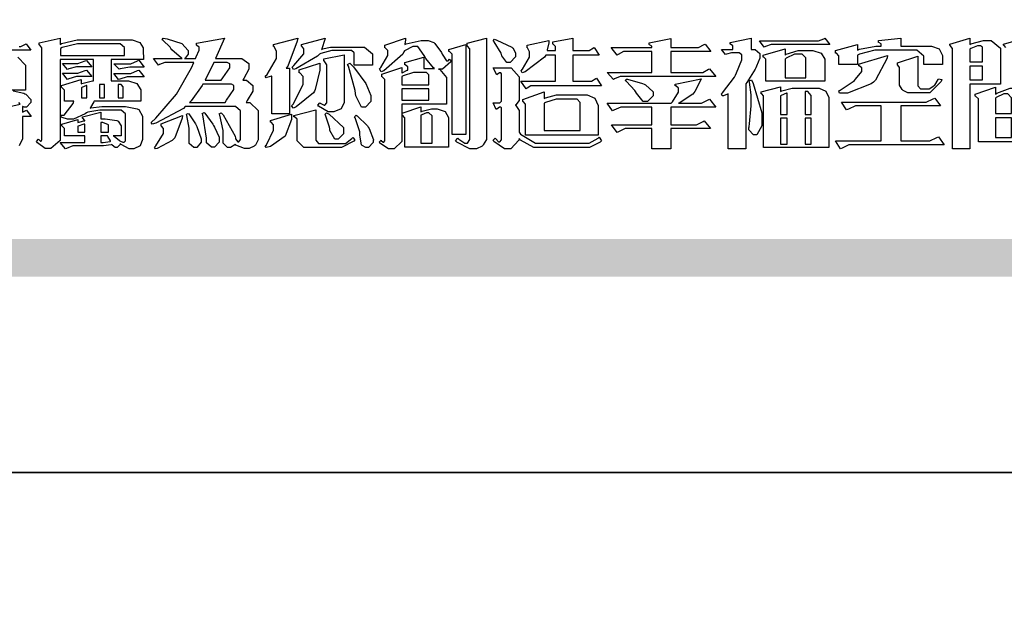
# Model space of a CAD drawing. Units: millimetres. Extents: x 16117 to 24517, y 4250 to 16130.
# Drawn here: x 16380 to 16876, y 10120 to 10418 of the extents above; entities that cross this region are included whole.
import ezdxf

# ---------------------------------------------------------------- set-up
doc = ezdxf.new("R2010")
doc.units = ezdxf.units.MM

# ---------------------------------------------------------------- blocks, each defined once
blk = doc.blocks.new('專屬為您創造幸褔空間')
at = {"color": 7}
for points in [[(9360.51, 3756.103), (9361.191, 3756.256), (9361.187, 3756.26), (9361.148, 3756.31)], [(9361.156, 3758.281), (9361.216, 3758.281), (9361.375, 3758.358), (9361.402, 3758.374), (9361.565, 3758.152), (9360.007, 3758.152)], [(9361.105, 3757.896), (9361.378, 3757.624), (9361.378, 3757.533), (9361.378, 3756.748), (9360.007, 3756.748)], [(9360.94, 3756.725), (9361.322, 3756.637), (9361.355, 3756.619), (9361.39, 3756.603), (9361.565, 3756.423), (9361.565, 3756.362), (9361.565, 3756.31), (9361.408, 3756.15), (9361.355, 3756.15), (9361.334, 3756.15), (9361.28, 3756.173), (9361.272, 3756.175), (9361.272, 3756.175), (9361.272, 3755.976), (9361.414, 3756.046), (9361.578, 3755.823), (9361.272, 3755.823), (9361.272, 3755.122), (9361.272, 3755.04), (9361.155, 3754.796)], [(9395.702, 3758.239), (9395.636, 3758.314), (9395.621, 3758.317), (9395.621, 3758.362), (9396.336, 3758.562)]]:
    blk.add_lwpolyline(points, dxfattribs=at)
for points in [[(9365.504, 3757.825), (9364.378, 3757.825), (9364.378, 3757.075), (9364.882, 3757.075), (9364.98, 3757.075), (9365.278, 3756.979), (9365.41, 3756.762), (9365.41, 3756.689), (9365.41, 3756.362), (9363.78, 3756.362), (9363.767, 3756.342), (9363.652, 3756.138), (9363.64, 3756.116), (9363.67, 3756.126), (9364.05, 3756.175), (9364.179, 3756.175), (9364.729, 3756.175), (9364.876, 3756.175), (9365.289, 3756.095), (9365.315, 3756.08), (9365.344, 3756.064), (9365.479, 3755.832), (9365.479, 3755.753), (9365.479, 3755.097), (9365.479, 3755.022), (9365.388, 3754.793), (9365.175, 3754.689), (9365.105, 3754.689), (9365.002, 3754.689), (9364.726, 3754.847), (9364.695, 3754.876), (9364.695, 3754.842), (9364.588, 3754.736), (9364.553, 3754.736), (9364.515, 3754.736), (9364.407, 3754.824), (9364.402, 3754.84), (9364.381, 3754.832), (9364.106, 3754.794), (9364.015, 3754.794), (9363.124, 3754.794), (9363.037, 3754.794), (9362.807, 3754.707), (9362.773, 3754.689), (9362.586, 3754.91), (9363.453, 3754.91), (9363.453, 3755.145), (9362.739, 3755.145), (9362.739, 3755.367), (9362.739, 3755.4), (9362.659, 3755.491), (9362.644, 3755.496), (9362.644, 3755.555), (9363.208, 3755.718), (9363.208, 3755.613), (9363.212, 3755.617), (9363.418, 3755.667), (9363.453, 3755.672), (9363.45, 3755.683), (9363.382, 3755.763), (9363.37, 3755.765), (9363.37, 3755.812), (9364.015, 3755.976), (9364.015, 3755.742), (9364.161, 3755.742), (9364.576, 3755.683), (9364.601, 3755.672), (9364.62, 3755.661), (9364.729, 3755.495), (9364.729, 3755.437), (9364.729, 3755.145), (9364.449, 3755.145), (9364.479, 3755.133), (9364.674, 3754.984), (9364.684, 3754.969), (9364.698, 3754.961), (9364.783, 3754.922), (9364.812, 3754.922), (9364.828, 3754.922), (9364.882, 3754.975), (9364.882, 3754.992), (9364.882, 3755.871), (9364.882, 3755.915), (9364.732, 3756.046), (9364.684, 3756.046), (9364.132, 3756.046), (9363.976, 3756.046), (9363.557, 3755.97), (9363.511, 3755.952), (9363.465, 3755.915), (9363.059, 3755.731), (9362.926, 3755.731), (9362.849, 3755.731), (9362.656, 3755.789), (9362.622, 3755.801), (9362.622, 3755.871), (9362.732, 3755.871), (9363.041, 3756.281), (9363.066, 3756.362), (9362.739, 3756.362), (9362.739, 3756.714), (9362.739, 3756.746), (9362.649, 3756.839), (9362.633, 3756.843), (9362.633, 3756.912), (9363.323, 3757.122), (9363.323, 3756.971), (9363.355, 3756.985), (9363.718, 3757.073), (9363.757, 3757.075), (9363.757, 3757.825), (9362.586, 3757.825), (9362.586, 3755.075), (9362.586, 3754.982), (9362.268, 3754.701), (9362.164, 3754.701), (9362.063, 3754.701), (9361.795, 3754.905), (9361.765, 3754.946), (9361.835, 3755.028), (9361.843, 3755.016), (9361.897, 3754.957), (9361.917, 3754.957), (9361.925, 3754.957), (9361.952, 3755.002), (9361.952, 3755.016), (9361.952, 3758.199), (9361.952, 3758.232), (9361.876, 3758.327), (9361.858, 3758.328), (9361.858, 3758.398), (9362.586, 3758.562), (9362.586, 3758.351), (9362.641, 3758.375), (9363.188, 3758.504), (9363.37, 3758.504), (9365.022, 3758.504), (9365.11, 3758.504), (9365.375, 3758.418), (9365.491, 3758.227), (9365.491, 3758.164), (9365.504, 3757.825)], [(9369.523, 3755.075), (9369.523, 3755.008), (9369.425, 3754.824), (9369.405, 3754.806), (9369.388, 3754.79), (9369.207, 3754.701), (9369.148, 3754.701), (9369.039, 3754.701), (9368.746, 3754.826), (9368.715, 3754.852), (9368.702, 3754.832), (9368.552, 3754.736), (9368.504, 3754.736), (9368.45, 3754.736), (9368.292, 3754.886), (9368.292, 3754.935), (9368.292, 3754.946), (9368.292, 3754.997), (9368.303, 3755.109), (9368.303, 3755.145), (9368.303, 3755.338), (9368.186, 3755.869), (9368.163, 3755.918), (9368.222, 3755.952), (9368.292, 3755.88), (9368.712, 3755.14), (9368.727, 3755.063), (9368.728, 3755.044), (9368.806, 3754.935), (9368.833, 3754.935), (9368.849, 3754.935), (9368.902, 3755.013), (9368.902, 3755.039), (9368.902, 3755.963), (9368.902, 3756.017), (9368.734, 3756.175), (9368.68, 3756.175), (9366.969, 3756.175), (9366.907, 3756.108), (9365.94, 3755.591), (9365.808, 3755.555), (9365.773, 3755.613), (9365.945, 3755.769), (9366.663, 3756.606), (9367.193, 3757.524), (9367.273, 3757.719), (9366.336, 3757.719), (9366.259, 3757.719), (9366.069, 3757.643), (9366.031, 3757.625), (9365.855, 3757.86), (9366.863, 3757.86), (9366.839, 3757.866), (9366.505, 3758.159), (9366.464, 3758.211), (9366.44, 3758.247), (9366.186, 3758.493), (9366.16, 3758.504), (9366.196, 3758.562), (9366.342, 3758.543), (9366.853, 3758.377), (9367.073, 3758.138), (9367.073, 3758.058), (9367.073, 3758.009), (9366.964, 3757.869), (9366.945, 3757.86), (9367.332, 3757.86), (9367.351, 3757.913), (9367.46, 3758.146), (9367.46, 3758.223), (9367.46, 3758.247), (9367.38, 3758.312), (9367.366, 3758.317), (9367.366, 3758.387), (9368.339, 3758.562), (9368.035, 3757.86), (9368.878, 3757.86), (9368.956, 3757.86), (9369.195, 3757.676), (9369.195, 3757.614), (9369.195, 3757.485), (9369.018, 3757.155), (9368.984, 3757.1), (9369.043, 3757.1), (9369.116, 3757.1), (9369.335, 3756.907), (9369.335, 3756.843), (9369.335, 3756.711), (9369.142, 3756.38), (9369.101, 3756.315), (9369.136, 3756.315), (9369.233, 3756.315), (9369.523, 3756.035), (9369.523, 3755.94), (9369.523, 3755.075)], [(9370.906, 3758.562), (9370.893, 3758.458), (9370.562, 3757.591), (9370.507, 3757.521), (9370.624, 3757.521), (9370.624, 3755.918), (9370.003, 3755.918), (9370.003, 3757.239), (9369.988, 3757.235), (9369.824, 3757.188), (9369.804, 3757.181), (9369.77, 3757.239), (9369.837, 3757.298), (9370.167, 3757.851), (9370.167, 3758.035), (9370.167, 3758.097), (9370.079, 3758.273), (9370.063, 3758.281), (9370.063, 3758.351), (9370.906, 3758.562)], [(9373.531, 3757.625), (9372.886, 3757.625), (9372.886, 3758.024), (9372.886, 3758.052), (9372.789, 3758.13), (9372.758, 3758.13), (9372.242, 3758.13), (9372.097, 3758.13), (9371.716, 3758.032), (9371.668, 3758.011), (9371.599, 3757.941), (9370.846, 3757.492), (9370.765, 3757.474), (9370.708, 3757.555), (9370.774, 3757.606), (9371.116, 3758.016), (9371.116, 3758.152), (9371.116, 3758.188), (9371.046, 3758.287), (9371.035, 3758.292), (9371.035, 3758.34), (9371.866, 3758.562), (9371.857, 3758.519), (9371.752, 3758.197), (9371.737, 3758.175), (9371.772, 3758.188), (9372.061, 3758.257), (9372.159, 3758.257), (9373.155, 3758.257), (9373.248, 3758.257), (9373.531, 3758.021), (9373.531, 3757.941), (9373.531, 3757.625)], [(9376.285, 3757.79), (9376.267, 3757.741), (9375.981, 3757.485), (9375.886, 3757.485), (9375.839, 3757.485), (9375.885, 3757.469), (9376.121, 3757.184), (9376.121, 3757.088), (9376.121, 3756.256), (9374.55, 3756.256), (9374.55, 3755.039), (9374.55, 3754.953), (9374.287, 3754.689), (9374.199, 3754.689), (9374.089, 3754.689), (9373.785, 3754.894), (9373.766, 3754.935), (9373.824, 3754.992), (9373.832, 3754.98), (9373.896, 3754.922), (9373.917, 3754.922), (9373.925, 3754.922), (9373.953, 3754.968), (9373.953, 3754.982), (9373.953, 3757.088), (9373.953, 3757.121), (9373.863, 3757.213), (9373.847, 3757.215), (9373.847, 3757.31), (9374.55, 3757.544), (9374.55, 3757.345), (9374.562, 3757.355), (9374.737, 3757.443), (9374.761, 3757.451), (9374.761, 3757.533), (9374.761, 3757.56), (9374.672, 3757.635), (9374.656, 3757.638), (9374.656, 3757.719), (9375.323, 3757.907), (9375.323, 3757.508), (9375.699, 3757.508), (9375.667, 3757.529), (9375.393, 3757.85), (9375.37, 3757.896), (9375.338, 3757.96), (9375.115, 3758.281), (9375.042, 3758.281), (9374.936, 3758.281), (9374.65, 3758.127), (9374.62, 3758.094), (9374.587, 3758.009), (9373.927, 3757.428), (9373.824, 3757.392), (9373.766, 3757.497), (9373.814, 3757.544), (9374.059, 3757.957), (9374.059, 3758.094), (9374.059, 3758.13), (9373.969, 3758.229), (9373.953, 3758.234), (9373.953, 3758.317), (9374.679, 3758.562), (9374.679, 3758.508), (9374.657, 3758.354), (9374.656, 3758.34), (9374.705, 3758.364), (9375.23, 3758.48), (9375.406, 3758.48), (9375.476, 3758.48), (9375.67, 3758.413), (9375.688, 3758.398), (9375.707, 3758.384), (9375.939, 3758.061), (9375.968, 3758.011), (9375.991, 3757.973), (9376.114, 3757.778), (9376.156, 3757.778), (9376.173, 3757.778), (9376.22, 3757.829), (9376.227, 3757.837), (9376.285, 3757.79)], [(9377.516, 3755.086), (9377.516, 3755.016), (9377.405, 3754.827), (9377.385, 3754.806), (9377.368, 3754.79), (9377.162, 3754.689), (9377.094, 3754.689), (9376.93, 3754.689), (9376.48, 3754.923), (9376.437, 3754.969), (9376.508, 3755.063), (9376.543, 3755.034), (9376.753, 3754.887), (9376.824, 3754.887), (9376.85, 3754.887), (9376.93, 3755.019), (9376.93, 3755.063), (9376.93, 3758.164), (9376.93, 3758.197), (9376.85, 3758.291), (9376.835, 3758.292), (9376.835, 3758.387), (9377.516, 3758.562), (9377.516, 3755.086)], [(9378.535, 3757.977), (9378.535, 3757.913), (9378.349, 3757.719), (9378.289, 3757.719), (9378.227, 3757.719), (9378.058, 3757.954), (9378.043, 3758), (9378.028, 3758.042), (9377.784, 3758.434), (9377.75, 3758.468), (9377.796, 3758.527), (9377.88, 3758.497), (9378.407, 3758.255), (9378.429, 3758.234), (9378.447, 3758.217), (9378.535, 3758.037), (9378.535, 3757.977)], [(9381.546, 3756.899), (9379.12, 3756.899), (9379.066, 3756.899), (9378.935, 3756.813), (9378.909, 3756.795), (9378.721, 3757.064), (9379.93, 3757.064), (9379.93, 3757.977), (9379.589, 3757.977), (9379.55, 3757.902), (9378.868, 3757.384), (9378.769, 3757.357), (9378.733, 3757.427), (9378.78, 3757.48), (9379.028, 3757.905), (9379.028, 3758.047), (9379.028, 3758.094), (9378.956, 3758.229), (9378.944, 3758.234), (9378.944, 3758.317), (9379.695, 3758.491), (9379.695, 3758.402), (9379.645, 3758.163), (9379.636, 3758.13), (9379.93, 3758.13), (9379.93, 3758.245), (9379.93, 3758.274), (9379.849, 3758.361), (9379.835, 3758.362), (9379.835, 3758.444), (9380.538, 3758.562), (9380.538, 3758.13), (9381.054, 3758.13), (9381.112, 3758.13), (9381.259, 3758.226), (9381.288, 3758.245), (9381.464, 3757.977), (9380.538, 3757.977), (9380.538, 3757.064), (9381.135, 3757.064), (9381.194, 3757.064), (9381.34, 3757.153), (9381.372, 3757.17), (9381.546, 3756.899)], [(9385.543, 3757.228), (9382.285, 3757.228), (9382.201, 3757.228), (9381.995, 3757.14), (9381.958, 3757.122), (9381.746, 3757.368), (9383.303, 3757.368), (9383.303, 3758.106), (9382.39, 3758.106), (9382.314, 3758.106), (9382.123, 3757.998), (9382.086, 3757.977), (9381.886, 3758.245), (9383.303, 3758.245), (9383.303, 3758.27), (9383.303, 3758.287), (9383.225, 3758.338), (9383.211, 3758.34), (9383.211, 3758.409), (9383.972, 3758.55), (9383.972, 3758.245), (9384.862, 3758.245), (9384.937, 3758.245), (9385.138, 3758.346), (9385.167, 3758.362), (9385.367, 3758.106), (9383.972, 3758.106), (9383.972, 3757.368), (9385.016, 3757.368), (9385.09, 3757.368), (9385.291, 3757.477), (9385.32, 3757.497), (9385.543, 3757.228)], [(9386.598, 3756.971), (9386.598, 3754.689), (9385.976, 3754.689), (9385.976, 3756.619), (9385.955, 3756.608), (9385.812, 3756.549), (9385.765, 3756.549), (9385.741, 3756.619), (9385.785, 3756.658), (9386.194, 3757.202), (9386.233, 3757.275), (9386.27, 3757.348), (9386.456, 3757.803), (9386.456, 3757.954), (9386.456, 3757.98), (9386.368, 3758.058), (9386.339, 3758.058), (9386.163, 3758.058), (9386.093, 3758.058), (9385.918, 3758.009), (9385.883, 3758), (9385.741, 3758.175), (9386.14, 3758.175), (9386.14, 3758.281), (9386.14, 3758.302), (9386.06, 3758.358), (9386.046, 3758.362), (9386.046, 3758.421), (9386.785, 3758.562), (9386.785, 3758.175), (9386.866, 3758.175), (9386.922, 3758.175), (9387.089, 3758.027), (9387.089, 3757.977), (9387.089, 3757.866), (9386.972, 3757.588), (9386.949, 3757.533), (9386.925, 3757.48), (9386.632, 3757.012), (9386.598, 3756.971)], [(9389.539, 3758.34), (9387.57, 3758.34), (9387.486, 3758.34), (9387.283, 3758.273), (9387.242, 3758.257), (9387.078, 3758.468), (9389.07, 3758.468), (9389.143, 3758.468), (9389.327, 3758.544), (9389.363, 3758.562), (9389.539, 3758.34)], [(9393.487, 3757.65), (9392.831, 3757.65), (9392.831, 3757.86), (9392.831, 3757.933), (9392.584, 3758.152), (9392.503, 3758.152), (9391.319, 3758.152), (9391.116, 3758.152), (9390.577, 3758.006), (9390.51, 3757.977), (9390.51, 3757.65), (9389.854, 3757.65), (9389.854, 3757.918), (9389.854, 3757.951), (9389.767, 3758.047), (9389.737, 3758.047), (9389.737, 3758.13), (9390.51, 3758.34), (9390.51, 3758.152), (9390.58, 3758.177), (9391.144, 3758.292), (9391.333, 3758.292), (9391.333, 3758.351), (9391.333, 3758.369), (9391.252, 3758.42), (9391.238, 3758.421), (9391.238, 3758.48), (9392.023, 3758.562), (9392.023, 3758.292), (9393.007, 3758.292), (9393.097, 3758.292), (9393.365, 3758.19), (9393.487, 3757.96), (9393.487, 3757.884), (9393.487, 3757.65)], [(9395.515, 3756.96), (9394.438, 3756.96), (9394.438, 3754.689), (9393.827, 3754.689), (9393.827, 3758.164), (9393.827, 3758.203), (9393.748, 3758.312), (9393.733, 3758.317), (9393.733, 3758.362), (9394.438, 3758.562), (9394.438, 3758.34), (9394.475, 3758.364), (9394.92, 3758.48), (9395.069, 3758.48), (9395.18, 3758.48), (9395.515, 3758.217), (9395.515, 3758.13), (9395.515, 3756.96)], [(9364.846, 3757.965), (9364.846, 3758.199), (9364.846, 3758.244), (9364.696, 3758.374), (9364.648, 3758.374), (9363.394, 3758.374), (9363.195, 3758.374), (9362.656, 3758.239), (9362.597, 3758.211), (9362.597, 3757.965), (9364.846, 3757.965)], [(9376.788, 3755.192), (9376.32, 3755.192), (9376.32, 3757.977), (9376.32, 3758.009), (9376.218, 3758.1), (9376.202, 3758.106), (9376.202, 3758.175), (9376.788, 3758.34), (9376.788, 3755.192)], [(9389.363, 3757.064), (9387.301, 3757.064), (9387.301, 3757.801), (9387.301, 3757.829), (9387.223, 3757.902), (9387.206, 3757.907), (9387.206, 3757.977), (9387.968, 3758.199), (9387.968, 3757.977), (9388.003, 3758.004), (9388.432, 3758.141), (9388.577, 3758.141), (9388.847, 3758.141), (9388.943, 3758.141), (9389.231, 3758.045), (9389.363, 3757.827), (9389.363, 3757.754), (9389.363, 3757.064)], [(9394.882, 3757.743), (9394.882, 3758.234), (9394.882, 3758.252), (9394.812, 3758.304), (9394.789, 3758.304), (9394.702, 3758.304), (9394.469, 3758.208), (9394.438, 3758.187), (9394.438, 3757.743), (9394.882, 3757.743)], [(9363.699, 3757.567), (9363.265, 3757.567), (9363.159, 3757.567), (9362.89, 3757.492), (9362.843, 3757.474), (9362.678, 3757.684), (9363.102, 3757.684), (9363.204, 3757.684), (9363.465, 3757.773), (9363.511, 3757.79), (9363.699, 3757.567)], [(9365.527, 3757.555), (9365.035, 3757.555), (9365.035, 3757.555), (9364.696, 3757.498), (9364.659, 3757.485), (9364.472, 3757.672), (9364.977, 3757.672), (9365.066, 3757.672), (9365.296, 3757.778), (9365.34, 3757.801), (9365.527, 3757.555)], [(9372.535, 3756.385), (9372.535, 3756.312), (9372.426, 3756.087), (9372.172, 3755.988), (9372.089, 3755.988), (9371.969, 3755.988), (9371.64, 3756.185), (9371.609, 3756.222), (9371.679, 3756.304), (9371.694, 3756.289), (9371.832, 3756.222), (9371.832, 3756.222), (9371.855, 3756.222), (9371.925, 3756.3), (9371.925, 3756.326), (9371.925, 3757.591), (9371.925, 3757.638), (9371.837, 3757.773), (9371.821, 3757.778), (9371.821, 3757.848), (9372.535, 3757.988), (9372.535, 3756.385)], [(9388.696, 3757.181), (9388.696, 3757.837), (9388.696, 3757.881), (9388.572, 3758.011), (9388.531, 3758.011), (9388.414, 3758.011), (9388.302, 3758.011), (9388.003, 3757.866), (9387.968, 3757.837), (9387.968, 3757.181), (9388.696, 3757.181)], [(9391.554, 3757.965), (9391.544, 3757.872), (9391.135, 3757.095), (9391.062, 3757.029), (9390.986, 3756.966), (9390.156, 3756.642), (9389.879, 3756.642), (9389.854, 3756.725), (9389.9, 3756.746), (9390.351, 3757.047), (9390.395, 3757.088), (9390.435, 3757.127), (9390.652, 3757.405), (9390.652, 3757.497), (9390.652, 3757.526), (9390.562, 3757.602), (9390.546, 3757.614), (9390.548, 3757.614), (9390.557, 3757.625), (9390.557, 3757.625), (9390.557, 3757.638), (9390.557, 3757.644), (9390.546, 3757.661), (9390.546, 3757.661), (9391.554, 3757.965)], [(9393.453, 3757.122), (9393.432, 3757.044), (9393.043, 3756.655), (9392.914, 3756.655), (9392.327, 3756.655), (9392.268, 3756.655), (9392.11, 3756.733), (9392.094, 3756.748), (9392.073, 3756.766), (9391.977, 3756.92), (9391.977, 3756.971), (9391.977, 3757.508), (9391.977, 3757.537), (9391.923, 3757.625), (9391.905, 3757.625), (9391.905, 3757.708), (9392.622, 3757.941), (9392.622, 3756.924), (9392.622, 3756.893), (9392.717, 3756.795), (9392.75, 3756.795), (9392.96, 3756.795), (9393.019, 3756.795), (9393.177, 3756.893), (9393.194, 3756.912), (9393.214, 3756.927), (9393.333, 3757.122), (9393.336, 3757.145), (9393.453, 3757.122)], [(9363.699, 3757.228), (9363.265, 3757.228), (9363.159, 3757.228), (9362.89, 3757.14), (9362.843, 3757.122), (9362.678, 3757.345), (9363.102, 3757.345), (9363.204, 3757.345), (9363.465, 3757.433), (9363.511, 3757.451), (9363.699, 3757.228)], [(9365.527, 3757.215), (9365.035, 3757.215), (9364.934, 3757.215), (9364.677, 3757.137), (9364.636, 3757.122), (9364.472, 3757.332), (9364.977, 3757.332), (9365.066, 3757.332), (9365.296, 3757.432), (9365.34, 3757.451), (9365.527, 3757.215)], [(9368.526, 3757.65), (9368.526, 3757.668), (9368.439, 3757.719), (9368.409, 3757.719), (9367.976, 3757.719), (9367.672, 3757.1), (9368.233, 3757.1), (9368.282, 3757.179), (9368.526, 3757.533), (9368.526, 3757.65)], [(9371.679, 3757.697), (9371.679, 3757.451), (9371.523, 3756.772), (9371.492, 3756.714), (9371.46, 3756.655), (9370.852, 3756.159), (9370.765, 3756.116), (9370.695, 3756.198), (9370.758, 3756.266), (9371.093, 3756.953), (9371.093, 3757.181), (9371.093, 3757.225), (9370.976, 3757.355), (9370.953, 3757.357), (9370.953, 3757.462), (9371.679, 3757.697)], [(9373.473, 3756.421), (9373.473, 3756.354), (9373.277, 3756.15), (9373.214, 3756.15), (9373.144, 3756.15), (9372.942, 3756.552), (9372.934, 3756.631), (9372.921, 3756.733), (9372.687, 3757.583), (9372.652, 3757.65), (9372.734, 3757.697), (9372.856, 3757.565), (9373.287, 3756.981), (9373.473, 3756.561), (9373.473, 3756.421)], [(9381.546, 3754.969), (9381.502, 3754.928), (9381.121, 3754.736), (9380.995, 3754.736), (9379.343, 3754.736), (9379.172, 3754.736), (9378.712, 3755), (9378.663, 3755.052), (9378.653, 3754.993), (9378.37, 3754.689), (9378.277, 3754.689), (9378.145, 3754.689), (9377.776, 3754.943), (9377.75, 3754.992), (9377.82, 3755.063), (9377.839, 3755.044), (9377.937, 3754.935), (9377.971, 3754.935), (9377.989, 3754.935), (9378.043, 3755.004), (9378.043, 3755.028), (9378.043, 3756.116), (9378.043, 3756.126), (9378.015, 3756.15), (9378.007, 3756.15), (9377.968, 3756.15), (9377.874, 3756.084), (9377.854, 3756.069), (9377.75, 3756.304), (9377.971, 3756.304), (9377.989, 3756.304), (9378.043, 3756.366), (9378.043, 3756.385), (9378.043, 3757.31), (9378.043, 3757.323), (9378.015, 3757.357), (9378.007, 3757.357), (9377.974, 3757.357), (9377.895, 3757.298), (9377.879, 3757.287), (9377.75, 3757.533), (9378.289, 3757.533), (9378.382, 3757.533), (9378.663, 3757.217), (9378.663, 3757.111), (9378.663, 3756.444), (9378.663, 3756.388), (9378.546, 3756.232), (9378.523, 3756.222), (9378.546, 3756.211), (9378.663, 3756.035), (9378.663, 3755.976), (9378.663, 3755.273), (9378.712, 3755.21), (9379.237, 3754.887), (9379.413, 3754.887), (9380.995, 3754.887), (9381.112, 3754.887), (9381.422, 3755.063), (9381.464, 3755.097), (9381.546, 3754.969)], [(9394.882, 3757.591), (9394.438, 3757.591), (9394.438, 3757.111), (9394.882, 3757.111), (9394.882, 3757.591)], [(9375.499, 3756.935), (9375.499, 3757.251), (9375.499, 3757.28), (9375.411, 3757.368), (9375.382, 3757.368), (9375.102, 3757.368), (9374.964, 3757.368), (9374.594, 3757.252), (9374.55, 3757.228), (9374.55, 3756.935), (9375.499, 3756.935)], [(9385.543, 3756.15), (9383.972, 3756.15), (9383.972, 3755.53), (9384.781, 3755.53), (9384.869, 3755.53), (9385.097, 3755.649), (9385.133, 3755.672), (9385.354, 3755.402), (9383.972, 3755.402), (9383.972, 3754.689), (9383.303, 3754.689), (9383.303, 3755.402), (9382.46, 3755.402), (9382.369, 3755.402), (9382.138, 3755.286), (9382.097, 3755.262), (9381.897, 3755.53), (9383.303, 3755.53), (9383.303, 3756.15), (9382.32, 3756.15), (9382.223, 3756.15), (9381.97, 3756.043), (9381.933, 3756.022), (9381.746, 3756.292), (9383.984, 3756.292), (9384.025, 3756.336), (9384.241, 3756.681), (9384.241, 3756.795), (9384.241, 3756.821), (9384.145, 3756.897), (9384.125, 3756.899), (9384.125, 3756.96), (9385.027, 3757.145), (9385.024, 3757.111), (9384.815, 3756.702), (9384.781, 3756.655), (9384.742, 3756.611), (9384.293, 3756.31), (9384.241, 3756.292), (9384.957, 3756.292), (9385.047, 3756.292), (9385.281, 3756.409), (9385.32, 3756.432), (9385.543, 3756.15)], [(9383.351, 3756.608), (9383.351, 3756.545), (9383.157, 3756.351), (9383.093, 3756.351), (9383.002, 3756.351), (9382.771, 3756.642), (9382.73, 3756.701), (9382.706, 3756.737), (9382.413, 3757.049), (9382.379, 3757.075), (9382.402, 3757.134), (9382.45, 3757.132), (9382.978, 3756.985), (9383.035, 3756.96), (9383.087, 3756.937), (9383.351, 3756.691), (9383.351, 3756.608)], [(9387.159, 3755.601), (9387.159, 3755.496), (9386.983, 3755.181), (9386.925, 3755.181), (9386.868, 3755.181), (9386.702, 3755.356), (9386.702, 3755.415), (9386.702, 3755.43), (9386.715, 3755.464), (9386.715, 3755.473), (9386.726, 3755.571), (9386.785, 3756.201), (9386.785, 3756.409), (9386.785, 3756.577), (9386.726, 3757.031), (9386.715, 3757.075), (9386.796, 3757.111), (9386.857, 3756.982), (9387.159, 3755.947), (9387.159, 3755.601)], [(9363.523, 3756.479), (9363.523, 3756.912), (9363.508, 3756.909), (9363.352, 3756.843), (9363.336, 3756.829), (9363.336, 3756.479), (9363.523, 3756.479)], [(9364.145, 3756.947), (9363.969, 3756.947), (9363.969, 3756.479), (9364.145, 3756.479), (9364.145, 3756.947)], [(9364.801, 3756.479), (9364.801, 3756.843), (9364.801, 3756.868), (9364.729, 3756.947), (9364.706, 3756.947), (9364.625, 3756.947), (9364.625, 3756.479), (9364.801, 3756.479)], [(9368.668, 3756.888), (9368.668, 3756.906), (9368.588, 3756.96), (9368.562, 3756.96), (9367.589, 3756.96), (9367.561, 3756.914), (9367.172, 3756.377), (9367.12, 3756.315), (9368.364, 3756.315), (9368.413, 3756.392), (9368.668, 3756.764), (9368.668, 3756.888)], [(9375.499, 3756.795), (9374.55, 3756.795), (9374.55, 3756.396), (9375.499, 3756.396), (9375.499, 3756.795)], [(9389.503, 3754.736), (9387.218, 3754.736), (9387.218, 3756.527), (9387.218, 3756.551), (9387.151, 3756.615), (9387.136, 3756.619), (9387.136, 3756.689), (9387.815, 3756.865), (9387.815, 3756.701), (9387.853, 3756.722), (9388.22, 3756.818), (9388.344, 3756.818), (9389.093, 3756.818), (9389.169, 3756.818), (9389.399, 3756.715), (9389.503, 3756.486), (9389.503, 3756.409), (9389.503, 3754.736)], [(9396.511, 3754.935), (9394.742, 3754.935), (9394.742, 3756.409), (9394.742, 3756.442), (9394.641, 3756.534), (9394.625, 3756.536), (9394.625, 3756.608), (9395.34, 3756.854), (9395.34, 3756.608), (9395.38, 3756.644), (9395.849, 3756.818), (9396.007, 3756.818), (9396.101, 3756.818), (9396.386, 3756.72), (9396.511, 3756.496), (9396.511, 3756.421), (9396.511, 3754.935)], [(9381.428, 3755.169), (9378.886, 3755.169), (9378.886, 3756.222), (9378.886, 3756.255), (9378.806, 3756.349), (9378.792, 3756.351), (9378.792, 3756.421), (9379.531, 3756.689), (9379.531, 3756.455), (9379.579, 3756.479), (9379.973, 3756.585), (9380.105, 3756.585), (9380.959, 3756.585), (9381.047, 3756.585), (9381.313, 3756.47), (9381.428, 3756.206), (9381.428, 3756.116), (9381.428, 3755.169)], [(9380.797, 3755.332), (9380.797, 3756.268), (9380.797, 3756.31), (9380.689, 3756.432), (9380.655, 3756.432), (9380.094, 3756.432), (9379.952, 3756.432), (9379.579, 3756.317), (9379.531, 3756.292), (9379.531, 3755.332), (9380.797, 3755.332)], [(9388.038, 3755.893), (9388.038, 3756.642), (9388.017, 3756.64), (9387.83, 3756.562), (9387.815, 3756.549), (9387.815, 3755.893), (9388.038, 3755.893)], [(9388.883, 3755.893), (9388.883, 3756.513), (9388.883, 3756.561), (9388.768, 3756.701), (9388.73, 3756.701), (9388.671, 3756.701), (9388.671, 3755.893), (9388.883, 3755.893)], [(9393.535, 3754.829), (9390.3, 3754.829), (9390.203, 3754.829), (9389.971, 3754.713), (9389.913, 3754.689), (9389.737, 3754.969), (9391.333, 3754.969), (9391.333, 3756.198), (9390.535, 3756.198), (9390.433, 3756.198), (9390.185, 3756.082), (9390.124, 3756.058), (9389.949, 3756.326), (9392.809, 3756.326), (9392.908, 3756.326), (9393.16, 3756.444), (9393.208, 3756.466), (9393.406, 3756.198), (9392.023, 3756.198), (9392.023, 3754.969), (9392.937, 3754.969), (9393.037, 3754.969), (9393.289, 3755.088), (9393.336, 3755.11), (9393.535, 3754.829)], [(9395.903, 3755.929), (9395.903, 3756.432), (9395.903, 3756.479), (9395.771, 3756.619), (9395.727, 3756.619), (9395.629, 3756.619), (9395.366, 3756.494), (9395.34, 3756.466), (9395.34, 3755.929), (9395.903, 3755.929)], [(9372.91, 3755.004), (9372.87, 3754.961), (9372.442, 3754.736), (9372.301, 3754.736), (9371.199, 3754.736), (9371.122, 3754.736), (9370.894, 3754.974), (9370.894, 3755.052), (9370.894, 3755.706), (9370.894, 3755.734), (9370.794, 3755.811), (9370.777, 3755.812), (9370.777, 3755.859), (9371.539, 3756.058), (9371.539, 3755.028), (9371.539, 3754.99), (9371.635, 3754.876), (9371.668, 3754.876), (9372.499, 3754.876), (9372.584, 3754.876), (9372.807, 3755.052), (9372.84, 3755.086), (9372.91, 3755.004)], [(9376.191, 3754.747), (9374.656, 3754.747), (9374.656, 3755.742), (9374.656, 3755.775), (9374.579, 3755.869), (9374.562, 3755.871), (9374.562, 3755.94), (9375.219, 3756.164), (9375.219, 3755.988), (9375.26, 3756.006), (9375.589, 3756.094), (9375.699, 3756.094), (9375.79, 3756.094), (9376.067, 3756.004), (9376.191, 3755.789), (9376.191, 3755.718), (9376.191, 3754.747)], [(9366.874, 3755.859), (9366.868, 3755.771), (9366.602, 3755.078), (9366.559, 3755.028), (9366.511, 3754.979), (9365.984, 3754.699), (9365.925, 3754.689), (9365.89, 3754.747), (9365.941, 3754.798), (9366.207, 3755.234), (9366.207, 3755.379), (9366.207, 3755.408), (9366.135, 3755.491), (9366.124, 3755.496), (9366.124, 3755.566), (9366.874, 3755.859)], [(9367.53, 3755.004), (9367.53, 3754.992), (9367.53, 3754.928), (9367.372, 3754.736), (9367.32, 3754.736), (9367.267, 3754.736), (9367.109, 3754.876), (9367.109, 3754.922), (9367.109, 3755.25), (9367.109, 3755.415), (9367.029, 3755.859), (9367.015, 3755.906), (9367.073, 3755.929), (9367.091, 3755.913), (9367.325, 3755.57), (9367.354, 3755.519), (9367.38, 3755.47), (9367.527, 3755.04), (9367.53, 3755.004)], [(9368.152, 3754.982), (9368.152, 3754.923), (9367.993, 3754.747), (9367.94, 3754.747), (9367.885, 3754.747), (9367.719, 3754.905), (9367.719, 3754.957), (9367.716, 3755.07), (9367.589, 3755.877), (9367.566, 3755.929), (9367.636, 3755.963), (9367.659, 3755.94), (9367.933, 3755.561), (9367.965, 3755.508), (9367.994, 3755.455), (9368.152, 3755.101), (9368.152, 3754.982)], [(9370.695, 3755.906), (9370.695, 3755.715), (9370.473, 3755.137), (9369.952, 3754.772), (9369.804, 3754.736), (9369.77, 3754.794), (9369.819, 3754.834), (9370.063, 3755.34), (9370.063, 3755.508), (9370.063, 3755.537), (9369.973, 3755.623), (9369.957, 3755.625), (9369.957, 3755.683), (9370.695, 3755.906)], [(9372.511, 3755.273), (9372.511, 3755.213), (9372.325, 3755.028), (9372.265, 3755.028), (9372.206, 3755.028), (9372.035, 3755.33), (9372.031, 3755.39), (9372.024, 3755.448), (9371.878, 3755.868), (9371.855, 3755.893), (9371.913, 3755.952), (9372.013, 3755.906), (9372.511, 3755.433), (9372.511, 3755.273)], [(9373.554, 3754.969), (9373.554, 3754.912), (9373.387, 3754.736), (9373.331, 3754.736), (9373.287, 3754.736), (9373.163, 3754.803), (9373.155, 3754.818), (9373.145, 3754.83), (9373.087, 3755.172), (9373.085, 3755.228), (9373.079, 3755.289), (9372.924, 3755.778), (9372.898, 3755.812), (9372.957, 3755.871), (9372.994, 3755.844), (9373.346, 3755.493), (9373.378, 3755.449), (9373.408, 3755.408), (9373.556, 3755.008), (9373.554, 3754.969)], [(9375.616, 3754.887), (9375.616, 3755.812), (9375.616, 3755.848), (9375.499, 3755.95), (9375.476, 3755.952), (9375.411, 3755.952), (9375.25, 3755.886), (9375.219, 3755.871), (9375.219, 3754.887), (9375.616, 3754.887)], [(9388.038, 3755.765), (9387.815, 3755.765), (9387.815, 3754.852), (9388.038, 3754.852), (9388.038, 3755.765)], [(9388.883, 3755.765), (9388.671, 3755.765), (9388.671, 3754.852), (9388.883, 3754.852), (9388.883, 3755.765)], [(9395.903, 3755.776), (9395.34, 3755.776), (9395.34, 3755.086), (9395.903, 3755.086), (9395.903, 3755.776)], [(9363.453, 3755.273), (9363.453, 3755.555), (9363.424, 3755.55), (9363.219, 3755.491), (9363.208, 3755.485), (9363.208, 3755.273), (9363.453, 3755.273)], [(9364.285, 3755.273), (9364.285, 3755.508), (9364.285, 3755.535), (9364.081, 3755.613), (9364.015, 3755.613), (9364.015, 3755.273), (9364.285, 3755.273)], [(9364.355, 3754.957), (9364.351, 3754.968), (9364.264, 3755.122), (9364.249, 3755.145), (9364.015, 3755.145), (9364.015, 3754.91), (9364.099, 3754.91), (9364.34, 3754.95), (9364.355, 3754.957)]]:
    blk.add_lwpolyline(points, close=True, dxfattribs=at)
blk = doc.blocks.new('20')
h = blk.add_hatch(color=256)
h.dxf.hatch_style = 1
h.paths.add_polyline_path([(-159.77, 117.67), (-8246.85, 117.67), (-8246.85, 98.72), (-159.77, 98.72)])
blk.add_lwpolyline([(-8400, 5940), (0, 5940), (0, 0), (-8400, 0)], close=True)
at = {"xscale": 14.4, "yscale": 14.4, "zscale": 14.4}
blk.add_blockref('專屬為您創造幸褔空間', (-142937.55, -53904.35), dxfattribs=at)

msp = doc.modelspace()

# ---------------------------------------------------------------- block references
for p in [(24516.74, 10189.69), (24516.74, 4249.69)]:
    msp.add_blockref('20', p)

doc.saveas('drawing.dxf')
